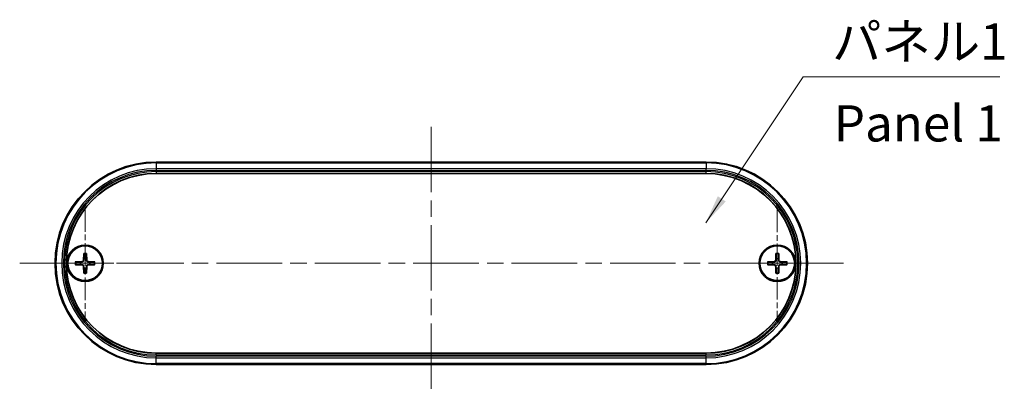
# Model space of a CAD drawing. Units: millimetres. Extents: x 29 to 3578, y 16 to 859.
# Drawn here: x 1260 to 1430, y 260 to 325 of the extents above; entities that cross this region are included whole.
import ezdxf

# ---------------------------------------------------------------- set-up
doc = ezdxf.new("R2010")
doc.units = ezdxf.units.MM
doc.header["$LTSCALE"] = 2
doc.linetypes.add('CHAIN', pattern=[0.3543, 0.2362, -0.0295, 0.0591, -0.0295])
for name, color, linetype, lineweight in [('Center Mark (ISO)', 131, 'Continuous', 18), ('Centerline (ISO)', 131, 'Continuous', 18), ('Symbol (ISO)', 7, 'Continuous', 18), ('Visible (ISO)', 7, 'Continuous', 35), ('Visible Narrow (ISO)', 7, 'Continuous', 25)]:
    doc.layers.add(name, color=color, linetype=linetype, lineweight=lineweight)
doc.styles.add('Note Text (TK)', font='txt')
doc.dimstyles.new('Default - Method 1b (TK)$7', dxfattribs={"dimscale": 2, "dimtxt": 2.5, "dimasz": 2.5, "dimexe": 1, "dimexo": 1.5, "dimgap": 1, "dimtad": 1, "dimtoh": 1, "dimrnd": 1e-08, "dimdsep": 46, "dimtxsty": 'Note Text (TK)', "dimcen": 0.09, "dimdle": 5, "dimclrd": 100, "dimclre": 100, "dimclrt": 7, "dimadec": 1, "dimazin": 1, "dimtfac": 1, "dimtmove": 0, "dimatfit": 3, "dimfxl": 1, "dimtolj": 1, "dimlwd": -1, "dimlwe": -1, "dimarcsym": 0})

msp = doc.modelspace()

# ---------------------------------------------------------------- linework, layer by layer
at = {"layer": 'Center Mark (ISO)', "linetype": 'CHAIN', "ltscale": 8.35618}
for p, q in [((1271.491, 291.907), (1271.491, 273.107)), ((1280.891, 282.507), (1262.091, 282.507))]:
    msp.add_line(p, q, dxfattribs=at)
at = {"layer": 'Center Mark (ISO)', "linetype": 'CHAIN', "ltscale": 8.222835}
for p, q in [((1391.091, 291.757), (1391.091, 273.257)), ((1400.341, 282.507), (1381.841, 282.507))]:
    msp.add_line(p, q, dxfattribs=at)
at = {"layer": 'Centerline (ISO)', "linetype": 'CHAIN', "ltscale": 23.990969}
for p, q in [((1331.291, 306.108), (1331.291, 260.198)), ((1260.19, 282.507), (1402.541, 282.507))]:
    msp.add_line(p, q, dxfattribs=at)
at = {"layer": 'Visible (ISO)'}
for p, q in [((1283.791, 300.007), (1378.791, 300.007)), ((1378.791, 298.027), (1283.791, 298.027)), ((1271.254, 284.199), (1271.208, 283.01)), ((1271.729, 284.199), (1271.774, 283.01)), ((1390.854, 284.199), (1390.808, 283.01)), ((1391.329, 284.199), (1391.374, 283.01)), ((1269.799, 282.744), (1270.988, 282.79)), ((1273.184, 282.744), (1271.995, 282.79)), ((1389.399, 282.744), (1390.588, 282.79)), ((1392.784, 282.744), (1391.595, 282.79)), ((1269.799, 282.269), (1270.988, 282.224)), ((1271.254, 280.814), (1271.208, 282.003)), ((1271.729, 280.814), (1271.774, 282.003)), ((1273.184, 282.269), (1271.995, 282.224)), ((1389.399, 282.269), (1390.588, 282.224)), ((1390.854, 280.814), (1390.808, 282.003)), ((1391.329, 280.814), (1391.374, 282.003)), ((1392.784, 282.269), (1391.595, 282.224)), ((1283.791, 266.987), (1378.791, 266.987)), ((1378.791, 265.007), (1283.791, 265.007))]:
    msp.add_line(p, q, dxfattribs=at)
for centre, radius in [((1271.491, 282.507), 3.15), ((1271.491, 282.507), 3), ((1391.091, 282.507), 3.15), ((1391.091, 282.507), 3)]:
    msp.add_circle(centre, radius, dxfattribs=at)
for centre, radius, start, end in [((1283.791, 282.507), 17.5, 90, 270), ((1378.791, 282.507), 17.5, 270, 90), ((1283.791, 282.507), 15.52, 90, 270), ((1378.791, 282.507), 15.52, 270, 90), ((1271.491, 282.507), 0.82, 162.75087, 197.24913), ((1270.979, 283.019), 0.229, 272.18312, 357.81688), ((1271.491, 282.507), 0.82, 72.75087, 107.24913), ((1272.003, 283.019), 0.229, 182.18312, 267.81688), ((1271.491, 282.507), 0.82, 342.75087, 17.24913), ((1391.091, 282.507), 0.82, 162.75087, 197.24913), ((1390.579, 283.019), 0.229, 272.18312, 357.81688), ((1391.091, 282.507), 0.82, 72.75087, 107.24913), ((1391.603, 283.019), 0.229, 182.18312, 267.81688), ((1391.091, 282.507), 0.82, 342.75087, 17.24913), ((1270.979, 281.995), 0.229, 2.18312, 87.81688), ((1271.491, 282.507), 0.82, 252.75087, 287.24913), ((1272.003, 281.995), 0.229, 92.18312, 177.81688), ((1390.579, 281.995), 0.229, 2.18312, 87.81688), ((1391.091, 282.507), 0.82, 252.75087, 287.24913), ((1391.603, 281.995), 0.229, 92.18312, 177.81688)]:
    msp.add_arc(centre, radius, start, end, dxfattribs=at)
for points, weights in [([(1271.251, 284.112), (1271.249, 283.565), (1271.248, 283.29)], [1.0028781703, 1.06436427035, 1]), ([(1271.735, 283.29), (1271.733, 283.565), (1271.731, 284.112)], [1, 1.06436427035, 1.0028781703]), ([(1390.851, 284.112), (1390.849, 283.565), (1390.848, 283.29)], [1.0028781703, 1.06436427035, 1]), ([(1391.335, 283.29), (1391.333, 283.565), (1391.331, 284.112)], [1, 1.06436427035, 1.0028781703]), ([(1270.708, 282.75), (1270.433, 282.749), (1269.886, 282.747)], [1, 1.06436427035, 1.0028781703]), ([(1270.989, 282.758), (1270.875, 282.755), (1270.708, 282.75)], [1.31383827989, 1.17095272194, 1]), ([(1271.248, 283.29), (1271.243, 283.123), (1271.24, 283.009)], [1, 1.17095272194, 1.31383827989]), ([(1271.743, 283.009), (1271.74, 283.123), (1271.735, 283.29)], [1.31383827989, 1.17095272194, 1]), ([(1272.275, 282.75), (1272.108, 282.755), (1271.994, 282.758)], [1, 1.17095272194, 1.31383827989]), ([(1273.097, 282.747), (1272.55, 282.749), (1272.275, 282.75)], [1.0028781703, 1.06436427035, 1]), ([(1390.308, 282.75), (1390.033, 282.749), (1389.486, 282.747)], [1, 1.06436427035, 1.0028781703]), ([(1390.589, 282.758), (1390.475, 282.755), (1390.308, 282.75)], [1.31383827989, 1.17095272194, 1]), ([(1390.848, 283.29), (1390.843, 283.123), (1390.84, 283.009)], [1, 1.17095272194, 1.31383827989]), ([(1391.343, 283.009), (1391.34, 283.123), (1391.335, 283.29)], [1.31383827989, 1.17095272194, 1]), ([(1391.875, 282.75), (1391.708, 282.755), (1391.594, 282.758)], [1, 1.17095272194, 1.31383827989]), ([(1392.697, 282.747), (1392.15, 282.749), (1391.875, 282.75)], [1.0028781703, 1.06436427035, 1]), ([(1269.886, 282.267), (1270.433, 282.265), (1270.708, 282.263)], [1.0028781703, 1.06436427035, 1]), ([(1270.708, 282.263), (1270.875, 282.258), (1270.989, 282.255)], [1, 1.17095272194, 1.31383827989]), ([(1271.24, 282.004), (1271.243, 281.89), (1271.248, 281.723)], [1.31383827989, 1.17095272194, 1]), ([(1271.248, 281.723), (1271.249, 281.448), (1271.251, 280.901)], [1, 1.06436427035, 1.0028781703]), ([(1271.731, 280.901), (1271.733, 281.448), (1271.735, 281.723)], [1.0028781703, 1.06436427035, 1]), ([(1271.735, 281.723), (1271.74, 281.89), (1271.743, 282.004)], [1, 1.17095272194, 1.31383827989]), ([(1271.994, 282.255), (1272.108, 282.258), (1272.275, 282.263)], [1.31383827989, 1.17095272194, 1]), ([(1272.275, 282.263), (1272.55, 282.265), (1273.097, 282.267)], [1, 1.06436427035, 1.0028781703]), ([(1389.486, 282.267), (1390.033, 282.265), (1390.308, 282.263)], [1.0028781703, 1.06436427035, 1]), ([(1390.308, 282.263), (1390.475, 282.258), (1390.589, 282.255)], [1, 1.17095272194, 1.31383827989]), ([(1390.84, 282.004), (1390.843, 281.89), (1390.848, 281.723)], [1.31383827989, 1.17095272194, 1]), ([(1390.848, 281.723), (1390.849, 281.448), (1390.851, 280.901)], [1, 1.06436427035, 1.0028781703]), ([(1391.331, 280.901), (1391.333, 281.448), (1391.335, 281.723)], [1.0028781703, 1.06436427035, 1]), ([(1391.335, 281.723), (1391.34, 281.89), (1391.343, 282.004)], [1, 1.17095272194, 1.31383827989]), ([(1391.594, 282.255), (1391.708, 282.258), (1391.875, 282.263)], [1.31383827989, 1.17095272194, 1]), ([(1391.875, 282.263), (1392.15, 282.265), (1392.697, 282.267)], [1, 1.06436427035, 1.0028781703])]:
    msp.add_rational_spline(points, weights, degree=2, dxfattribs=at)
for points, knots in [([(1271.251, 284.112), (1271.251, 284.117), (1271.251, 284.124), (1271.252, 284.139), (1271.252, 284.151), (1271.253, 284.173), (1271.253, 284.187), (1271.254, 284.199)], [0.032870253, 0.032870253, 0.032870253, 0.032870253, 0.035756906, 0.035756906, 0.039354308, 0.039354308, 0.042984581, 0.042984581, 0.042984581, 0.042984581]), ([(1271.729, 284.199), (1271.73, 284.187), (1271.73, 284.173), (1271.731, 284.151), (1271.731, 284.139), (1271.731, 284.124), (1271.731, 284.117), (1271.731, 284.112)], [0.014340112, 0.014340112, 0.014340112, 0.014340112, 0.017970384, 0.017970384, 0.021567786, 0.021567786, 0.02445444, 0.02445444, 0.02445444, 0.02445444]), ([(1390.851, 284.112), (1390.851, 284.117), (1390.851, 284.124), (1390.852, 284.139), (1390.852, 284.151), (1390.853, 284.173), (1390.853, 284.187), (1390.854, 284.199)], [0.032870253, 0.032870253, 0.032870253, 0.032870253, 0.035756906, 0.035756906, 0.039354308, 0.039354308, 0.042984581, 0.042984581, 0.042984581, 0.042984581]), ([(1391.329, 284.199), (1391.33, 284.187), (1391.33, 284.173), (1391.331, 284.151), (1391.331, 284.139), (1391.331, 284.124), (1391.331, 284.117), (1391.331, 284.112)], [0.014340112, 0.014340112, 0.014340112, 0.014340112, 0.017970384, 0.017970384, 0.021567786, 0.021567786, 0.02445444, 0.02445444, 0.02445444, 0.02445444]), ([(1269.799, 282.744), (1269.811, 282.745), (1269.825, 282.745), (1269.847, 282.746), (1269.859, 282.746), (1269.875, 282.747), (1269.881, 282.747), (1269.886, 282.747)], [0.014340112, 0.014340112, 0.014340112, 0.014340112, 0.017970384, 0.017970384, 0.021567786, 0.021567786, 0.02445444, 0.02445444, 0.02445444, 0.02445444]), ([(1271.24, 283.009), (1271.239, 282.993), (1271.237, 282.978), (1271.23, 282.941), (1271.221, 282.917), (1271.197, 282.872), (1271.181, 282.851), (1271.147, 282.817), (1271.126, 282.801), (1271.081, 282.777), (1271.057, 282.768), (1271.02, 282.761), (1271.005, 282.759), (1270.989, 282.758)], [-0.051352479, -0.051352479, -0.051352479, -0.051352479, -0.046468438, -0.046468438, -0.039156945, -0.039156945, -0.031845451, -0.031845451, -0.024533958, -0.024533958, -0.017222465, -0.017222465, -0.012338423, -0.012338423, -0.012338423, -0.012338423]), ([(1271.994, 282.758), (1271.978, 282.759), (1271.962, 282.761), (1271.925, 282.768), (1271.902, 282.777), (1271.857, 282.801), (1271.836, 282.817), (1271.801, 282.851), (1271.786, 282.872), (1271.761, 282.917), (1271.753, 282.941), (1271.745, 282.978), (1271.743, 282.993), (1271.743, 283.009)], [-0.051352479, -0.051352479, -0.051352479, -0.051352479, -0.046468438, -0.046468438, -0.039156945, -0.039156945, -0.031845451, -0.031845451, -0.024533958, -0.024533958, -0.017222465, -0.017222465, -0.012338423, -0.012338423, -0.012338423, -0.012338423]), ([(1273.097, 282.747), (1273.102, 282.747), (1273.108, 282.747), (1273.124, 282.746), (1273.136, 282.746), (1273.158, 282.745), (1273.172, 282.745), (1273.184, 282.744)], [0.032870253, 0.032870253, 0.032870253, 0.032870253, 0.035756906, 0.035756906, 0.039354308, 0.039354308, 0.042984581, 0.042984581, 0.042984581, 0.042984581]), ([(1389.399, 282.744), (1389.411, 282.745), (1389.425, 282.745), (1389.447, 282.746), (1389.459, 282.746), (1389.475, 282.747), (1389.481, 282.747), (1389.486, 282.747)], [0.014340112, 0.014340112, 0.014340112, 0.014340112, 0.017970384, 0.017970384, 0.021567786, 0.021567786, 0.02445444, 0.02445444, 0.02445444, 0.02445444]), ([(1390.84, 283.009), (1390.839, 282.993), (1390.837, 282.978), (1390.83, 282.941), (1390.821, 282.917), (1390.797, 282.872), (1390.781, 282.851), (1390.747, 282.817), (1390.726, 282.801), (1390.681, 282.777), (1390.657, 282.768), (1390.62, 282.761), (1390.605, 282.759), (1390.589, 282.758)], [-0.051352479, -0.051352479, -0.051352479, -0.051352479, -0.046468438, -0.046468438, -0.039156945, -0.039156945, -0.031845451, -0.031845451, -0.024533958, -0.024533958, -0.017222465, -0.017222465, -0.012338423, -0.012338423, -0.012338423, -0.012338423]), ([(1391.594, 282.758), (1391.578, 282.759), (1391.562, 282.761), (1391.525, 282.768), (1391.502, 282.777), (1391.457, 282.801), (1391.436, 282.817), (1391.401, 282.851), (1391.386, 282.872), (1391.361, 282.917), (1391.353, 282.941), (1391.345, 282.978), (1391.343, 282.993), (1391.343, 283.009)], [-0.051352479, -0.051352479, -0.051352479, -0.051352479, -0.046468438, -0.046468438, -0.039156945, -0.039156945, -0.031845451, -0.031845451, -0.024533958, -0.024533958, -0.017222465, -0.017222465, -0.012338423, -0.012338423, -0.012338423, -0.012338423]), ([(1392.697, 282.747), (1392.702, 282.747), (1392.708, 282.747), (1392.724, 282.746), (1392.736, 282.746), (1392.758, 282.745), (1392.772, 282.745), (1392.784, 282.744)], [0.032870253, 0.032870253, 0.032870253, 0.032870253, 0.035756906, 0.035756906, 0.039354308, 0.039354308, 0.042984581, 0.042984581, 0.042984581, 0.042984581]), ([(1269.886, 282.267), (1269.881, 282.267), (1269.875, 282.267), (1269.859, 282.267), (1269.847, 282.267), (1269.825, 282.268), (1269.811, 282.268), (1269.799, 282.269)], [0.032870253, 0.032870253, 0.032870253, 0.032870253, 0.035756906, 0.035756906, 0.039354308, 0.039354308, 0.042984581, 0.042984581, 0.042984581, 0.042984581]), ([(1270.989, 282.255), (1271.005, 282.255), (1271.02, 282.253), (1271.057, 282.245), (1271.081, 282.237), (1271.126, 282.213), (1271.147, 282.197), (1271.181, 282.162), (1271.197, 282.141), (1271.221, 282.096), (1271.23, 282.073), (1271.237, 282.036), (1271.239, 282.02), (1271.24, 282.004)], [-0.051352479, -0.051352479, -0.051352479, -0.051352479, -0.046468438, -0.046468438, -0.039156945, -0.039156945, -0.031845451, -0.031845451, -0.024533958, -0.024533958, -0.017222465, -0.017222465, -0.012338423, -0.012338423, -0.012338423, -0.012338423]), ([(1271.254, 280.814), (1271.253, 280.826), (1271.253, 280.84), (1271.252, 280.862), (1271.252, 280.874), (1271.251, 280.89), (1271.251, 280.896), (1271.251, 280.901)], [0.014340112, 0.014340112, 0.014340112, 0.014340112, 0.017970384, 0.017970384, 0.021567786, 0.021567786, 0.02445444, 0.02445444, 0.02445444, 0.02445444]), ([(1271.731, 280.901), (1271.731, 280.896), (1271.731, 280.89), (1271.731, 280.874), (1271.731, 280.862), (1271.73, 280.84), (1271.73, 280.826), (1271.729, 280.814)], [0.032870253, 0.032870253, 0.032870253, 0.032870253, 0.035756906, 0.035756906, 0.039354308, 0.039354308, 0.042984581, 0.042984581, 0.042984581, 0.042984581]), ([(1271.743, 282.004), (1271.743, 282.02), (1271.745, 282.036), (1271.753, 282.073), (1271.761, 282.096), (1271.786, 282.141), (1271.801, 282.162), (1271.836, 282.197), (1271.857, 282.213), (1271.902, 282.237), (1271.925, 282.245), (1271.962, 282.253), (1271.978, 282.255), (1271.994, 282.255)], [-0.051352479, -0.051352479, -0.051352479, -0.051352479, -0.046468438, -0.046468438, -0.039156945, -0.039156945, -0.031845451, -0.031845451, -0.024533958, -0.024533958, -0.017222465, -0.017222465, -0.012338423, -0.012338423, -0.012338423, -0.012338423]), ([(1273.184, 282.269), (1273.172, 282.268), (1273.158, 282.268), (1273.136, 282.267), (1273.124, 282.267), (1273.108, 282.267), (1273.102, 282.267), (1273.097, 282.267)], [0.014340112, 0.014340112, 0.014340112, 0.014340112, 0.017970384, 0.017970384, 0.021567786, 0.021567786, 0.02445444, 0.02445444, 0.02445444, 0.02445444]), ([(1389.486, 282.267), (1389.481, 282.267), (1389.475, 282.267), (1389.459, 282.267), (1389.447, 282.267), (1389.425, 282.268), (1389.411, 282.268), (1389.399, 282.269)], [0.032870253, 0.032870253, 0.032870253, 0.032870253, 0.035756906, 0.035756906, 0.039354308, 0.039354308, 0.042984581, 0.042984581, 0.042984581, 0.042984581]), ([(1390.589, 282.255), (1390.605, 282.255), (1390.62, 282.253), (1390.657, 282.245), (1390.681, 282.237), (1390.726, 282.213), (1390.747, 282.197), (1390.781, 282.162), (1390.797, 282.141), (1390.821, 282.096), (1390.83, 282.073), (1390.837, 282.036), (1390.839, 282.02), (1390.84, 282.004)], [-0.051352479, -0.051352479, -0.051352479, -0.051352479, -0.046468438, -0.046468438, -0.039156945, -0.039156945, -0.031845451, -0.031845451, -0.024533958, -0.024533958, -0.017222465, -0.017222465, -0.012338423, -0.012338423, -0.012338423, -0.012338423]), ([(1390.854, 280.814), (1390.853, 280.826), (1390.853, 280.84), (1390.852, 280.862), (1390.852, 280.874), (1390.851, 280.89), (1390.851, 280.896), (1390.851, 280.901)], [0.014340112, 0.014340112, 0.014340112, 0.014340112, 0.017970384, 0.017970384, 0.021567786, 0.021567786, 0.02445444, 0.02445444, 0.02445444, 0.02445444]), ([(1391.331, 280.901), (1391.331, 280.896), (1391.331, 280.89), (1391.331, 280.874), (1391.331, 280.862), (1391.33, 280.84), (1391.33, 280.826), (1391.329, 280.814)], [0.032870253, 0.032870253, 0.032870253, 0.032870253, 0.035756906, 0.035756906, 0.039354308, 0.039354308, 0.042984581, 0.042984581, 0.042984581, 0.042984581]), ([(1391.343, 282.004), (1391.343, 282.02), (1391.345, 282.036), (1391.353, 282.073), (1391.361, 282.096), (1391.386, 282.141), (1391.401, 282.162), (1391.436, 282.197), (1391.457, 282.213), (1391.502, 282.237), (1391.525, 282.245), (1391.562, 282.253), (1391.578, 282.255), (1391.594, 282.255)], [-0.051352479, -0.051352479, -0.051352479, -0.051352479, -0.046468438, -0.046468438, -0.039156945, -0.039156945, -0.031845451, -0.031845451, -0.024533958, -0.024533958, -0.017222465, -0.017222465, -0.012338423, -0.012338423, -0.012338423, -0.012338423]), ([(1392.784, 282.269), (1392.772, 282.268), (1392.758, 282.268), (1392.736, 282.267), (1392.724, 282.267), (1392.708, 282.267), (1392.702, 282.267), (1392.697, 282.267)], [0.014340112, 0.014340112, 0.014340112, 0.014340112, 0.017970384, 0.017970384, 0.021567786, 0.021567786, 0.02445444, 0.02445444, 0.02445444, 0.02445444])]:
    msp.add_open_spline(points, degree=3, knots=knots, dxfattribs=at)
at = {"layer": 'Visible Narrow (ISO)'}
for p, q in [((1283.791, 300.007), (1283.791, 299.868)), ((1283.791, 299.858), (1283.791, 299.868)), ((1378.791, 299.868), (1283.791, 299.868)), ((1283.791, 299.858), (1378.791, 299.858)), ((1283.791, 299.858), (1283.791, 298.855)), ((1378.791, 300.007), (1378.791, 299.868)), ((1378.791, 299.868), (1378.791, 299.858)), ((1378.791, 299.858), (1378.791, 298.855)), ((1378.791, 298.855), (1283.791, 298.855)), ((1283.791, 298.855), (1283.791, 298.565)), ((1283.791, 298.565), (1378.791, 298.565)), ((1378.791, 298.351), (1283.791, 298.351)), ((1283.791, 298.351), (1283.791, 298.052)), ((1283.791, 298.052), (1378.791, 298.052)), ((1283.791, 298.052), (1283.791, 298.027)), ((1378.791, 298.565), (1378.791, 298.855)), ((1378.791, 298.052), (1378.791, 298.351)), ((1378.791, 298.052), (1378.791, 298.027)), ((1270.988, 282.79), (1270.989, 282.758)), ((1271.208, 283.01), (1271.24, 283.009)), ((1271.774, 283.01), (1271.743, 283.009)), ((1271.995, 282.79), (1271.994, 282.758)), ((1390.588, 282.79), (1390.589, 282.758)), ((1390.808, 283.01), (1390.84, 283.009)), ((1391.374, 283.01), (1391.343, 283.009)), ((1391.595, 282.79), (1391.594, 282.758)), ((1270.988, 282.224), (1270.989, 282.255)), ((1271.208, 282.003), (1271.24, 282.004)), ((1271.774, 282.003), (1271.743, 282.004)), ((1271.995, 282.224), (1271.994, 282.255)), ((1390.588, 282.224), (1390.589, 282.255)), ((1390.808, 282.003), (1390.84, 282.004)), ((1391.374, 282.003), (1391.343, 282.004)), ((1391.595, 282.224), (1391.594, 282.255)), ((1283.791, 266.962), (1283.791, 266.987)), ((1283.791, 266.662), (1283.791, 266.962)), ((1378.791, 266.962), (1283.791, 266.962)), ((1283.791, 266.662), (1378.791, 266.662)), ((1283.791, 266.159), (1283.791, 266.448)), ((1378.791, 266.448), (1283.791, 266.448)), ((1283.791, 266.159), (1378.791, 266.159)), ((1283.791, 265.155), (1283.791, 266.159)), ((1378.791, 266.962), (1378.791, 266.987)), ((1378.791, 266.662), (1378.791, 266.962)), ((1378.791, 266.159), (1378.791, 266.448)), ((1378.791, 265.155), (1378.791, 266.159)), ((1378.791, 265.155), (1283.791, 265.155)), ((1283.791, 265.145), (1283.791, 265.155)), ((1283.791, 265.145), (1378.791, 265.145)), ((1283.791, 265.007), (1283.791, 265.145)), ((1378.791, 265.145), (1378.791, 265.155)), ((1378.791, 265.007), (1378.791, 265.145))]:
    msp.add_line(p, q, dxfattribs=at)
for centre, radius, start, end in [((1283.791, 282.507), 17.362, 90, 270), ((1283.791, 282.507), 17.351, 90, 270), ((1378.791, 282.507), 17.362, 270, 90), ((1378.791, 282.507), 17.351, 270, 90), ((1283.791, 282.507), 16.348, 90, 270), ((1283.791, 282.507), 16.058, 90, 270), ((1283.791, 282.507), 15.845, 90, 270), ((1283.791, 282.507), 15.545, 90, 270), ((1378.791, 282.507), 16.348, 270, 90), ((1378.791, 282.507), 16.058, 270, 90), ((1378.791, 282.507), 15.845, 270, 90), ((1378.791, 282.507), 15.545, 270, 90), ((1271.491, 282.507), 1.623, 81.49551, 98.50449), ((1271.491, 282.507), 1.709, 82.0069, 97.9931), ((1391.091, 282.507), 1.623, 81.49551, 98.50449), ((1391.091, 282.507), 1.709, 82.0069, 97.9931), ((1271.491, 282.507), 1.709, 172.0069, 187.9931), ((1271.491, 282.507), 1.623, 171.49551, 188.50449), ((1271.491, 282.507), 1.623, 351.49551, 8.50449), ((1271.491, 282.507), 1.709, 352.0069, 7.9931), ((1391.091, 282.507), 1.709, 172.0069, 187.9931), ((1391.091, 282.507), 1.623, 171.49551, 188.50449), ((1391.091, 282.507), 1.623, 351.49551, 8.50449), ((1391.091, 282.507), 1.709, 352.0069, 7.9931), ((1271.491, 282.507), 1.623, 261.49551, 278.50449), ((1271.491, 282.507), 1.709, 262.0069, 277.9931), ((1391.091, 282.507), 1.623, 261.49551, 278.50449), ((1391.091, 282.507), 1.709, 262.0069, 277.9931)]:
    msp.add_arc(centre, radius, start, end, dxfattribs=at)

# ---------------------------------------------------------------- texts
at = {"layer": 'Symbol (ISO)', "color": 7, "char_height": 6.25, "line_spacing_factor": 1.5, "style": 'Note Text (TK)'}
for s, insert, width, attachment_point in [('{パネル1}', (1400.555, 315.763), 32.09064, 7), ('{Panel 1}', (1400.851, 305.881), 38.96713, 4)]:
    msp.add_mtext(s, dxfattribs=dict(at, insert=insert, width=width, attachment_point=attachment_point))

# ---------------------------------------------------------------- leaders
at = {"layer": 'Symbol (ISO)', "color": 100, "annotation_type": 0, "has_hookline": 1, "hookline_direction": 0, "text_width": 29.013}
msp.add_leader([(1378.724, 289.489), (1395.555, 314.721), (1400.555, 314.721)], dimstyle='Default - Method 1b (TK)$7', override={"dimgap": 0, "dimtad": 1}, dxfattribs=at)

doc.saveas('drawing.dxf')
